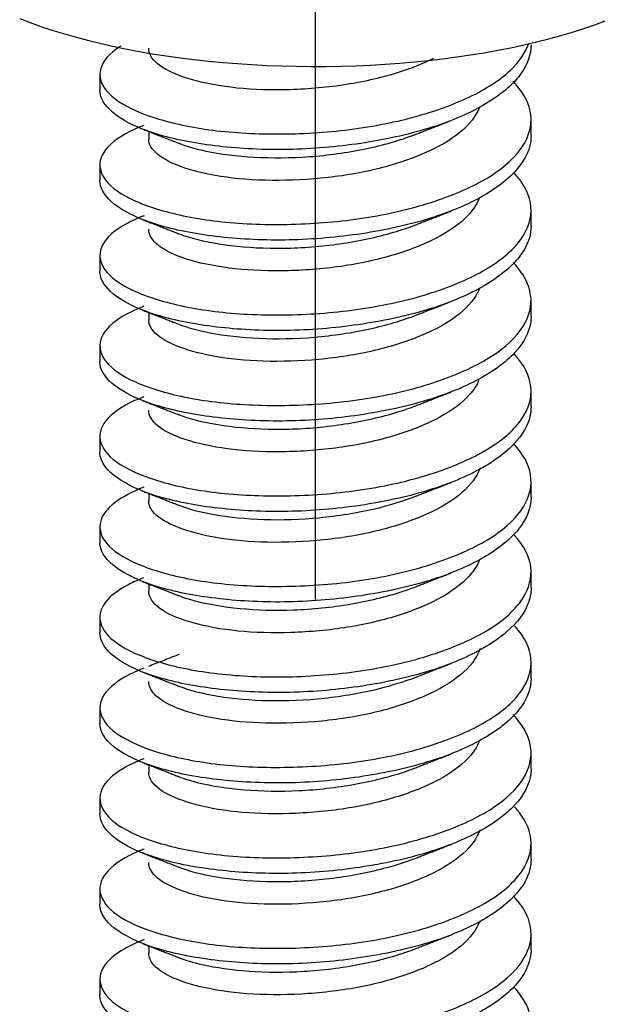
# Model space of a CAD drawing. Extents: x 0 to 17, y 0 to 11.
# Drawn here: x 4.6 to 4.8, y 6 to 6.4 of the extents above; entities that cross this region are included whole.
import ezdxf

# ---------------------------------------------------------------- set-up
doc = ezdxf.new("R2010")
doc.units = 0
doc.header["$MEASUREMENT"] = 0
doc.linetypes.add('CENTER', pattern=[2, 1.25, -0.25, 0.25, -0.25])
doc.layers.add('dim&text', color=2, linetype='Continuous')
doc.layers.add('geom', color=31, linetype='Continuous')

msp = doc.modelspace()

# ---------------------------------------------------------------- linework, layer by layer
at = {"layer": 'dim&text', "color": 7, "linetype": 'CENTER', "lineweight": -3}
msp.add_line((4.73814, 4.16736), (4.73814, 6.78391), dxfattribs=at)
at = {"layer": 'geom', "color": 7, "linetype": 'Continuous', "lineweight": -3}
for p, q in [((4.64348, 6.35329), (4.64681, 6.35201)), ((4.64681, 6.35201), (4.65025, 6.35078)), ((4.82399, 6.35009), (4.8275, 6.3513)), ((4.8275, 6.3513), (4.8309, 6.35255)), ((4.65025, 6.35078), (4.65381, 6.3496)), ((4.65381, 6.3496), (4.65749, 6.34847)), ((4.65749, 6.34847), (4.66127, 6.34738)), ((4.81662, 6.34783), (4.82036, 6.34894)), ((4.82036, 6.34894), (4.82399, 6.35009)), ((4.66127, 6.34738), (4.66516, 6.34635)), ((4.66516, 6.34635), (4.66915, 6.34538)), ((4.66915, 6.34538), (4.67322, 6.34446)), ((4.80067, 6.34395), (4.80479, 6.34484)), ((4.80479, 6.34484), (4.80883, 6.34578)), ((4.80883, 6.34578), (4.81278, 6.34678)), ((4.81278, 6.34678), (4.81662, 6.34783)), ((4.67322, 6.34446), (4.67739, 6.3436)), ((4.67739, 6.3436), (4.68163, 6.34279)), ((4.68163, 6.34279), (4.68595, 6.34204)), ((4.68595, 6.34204), (4.69034, 6.34136)), ((4.78337, 6.34099), (4.7878, 6.34164)), ((4.7878, 6.34164), (4.79217, 6.34235)), ((4.79217, 6.34235), (4.79646, 6.34312)), ((4.79646, 6.34312), (4.80067, 6.34395)), ((4.69034, 6.34136), (4.6948, 6.34073)), ((4.6948, 6.34073), (4.69931, 6.34017)), ((4.69931, 6.34017), (4.70388, 6.33966)), ((4.70388, 6.33966), (4.70849, 6.33922)), ((4.70849, 6.33922), (4.71314, 6.33885)), ((4.71314, 6.33885), (4.71782, 6.33854)), ((4.71782, 6.33854), (4.72253, 6.33829)), ((4.75574, 6.33839), (4.76044, 6.33866)), ((4.76044, 6.33866), (4.76511, 6.339)), ((4.76511, 6.339), (4.76975, 6.3394)), ((4.76975, 6.3394), (4.77434, 6.33987)), ((4.77434, 6.33987), (4.77889, 6.3404)), ((4.77889, 6.3404), (4.78337, 6.34099)), ((4.66914, 6.3354), (4.66914, 6.33042)), ((4.72253, 6.33829), (4.72727, 6.33811)), ((4.72727, 6.33811), (4.73201, 6.33799)), ((4.73201, 6.33799), (4.73677, 6.33794)), ((4.73677, 6.33794), (4.74153, 6.33795)), ((4.74153, 6.33795), (4.74628, 6.33803)), ((4.74628, 6.33803), (4.75102, 6.33818)), ((4.75102, 6.33818), (4.75574, 6.33839)), ((4.80714, 6.31593), (4.80714, 6.32091)), ((4.68477, 6.31711), (4.68477, 6.31479)), ((4.66914, 6.30643), (4.66914, 6.30145)), ((4.80714, 6.28698), (4.80714, 6.29195)), ((4.66914, 6.27747), (4.66914, 6.27249)), ((4.80714, 6.258), (4.80714, 6.26298)), ((4.68477, 6.25918), (4.68477, 6.25687)), ((4.66914, 6.2485), (4.66914, 6.24353)), ((4.80714, 6.22905), (4.80714, 6.23403)), ((4.66914, 6.21953), (4.66914, 6.21456)), ((4.80714, 6.20007), (4.80714, 6.20505)), ((4.68477, 6.20125), (4.68477, 6.19894)), ((4.66914, 6.19058), (4.66914, 6.1856)), ((4.80714, 6.17112), (4.80714, 6.17609)), ((4.68477, 6.17229), (4.68477, 6.16997)), ((4.66914, 6.1616), (4.66914, 6.15662)), ((4.80714, 6.14215), (4.80714, 6.14713)), ((4.66914, 6.13265), (4.66914, 6.12767)), ((4.80714, 6.11318), (4.80714, 6.11816)), ((4.68477, 6.11436), (4.68477, 6.11204)), ((4.66914, 6.10368), (4.66914, 6.0987)), ((4.80714, 6.08423), (4.80714, 6.0892)), ((4.66914, 6.07471), (4.66914, 6.06974)), ((4.80714, 6.05525), (4.80714, 6.06023)), ((4.68477, 6.05643), (4.68477, 6.05411)), ((4.66914, 6.04576), (4.66914, 6.04078))]:
    msp.add_line(p, q, dxfattribs=at)
for points, knots in [([(4.67585, 6.34446), (4.67483, 6.34381), (4.67392, 6.34316), (4.67313, 6.34249), (4.67054, 6.34028), (4.66917, 6.33788), (4.66914, 6.33548), (4.66912, 6.33307), (4.67043, 6.33063), (4.67297, 6.32841), (4.67552, 6.32618), (4.67936, 6.32413), (4.68418, 6.32238), (4.68901, 6.32062), (4.69495, 6.31912), (4.70152, 6.31808), (4.70808, 6.31705), (4.71544, 6.31645), (4.72299, 6.31635), (4.73054, 6.31624), (4.73849, 6.3166), (4.74619, 6.31744), (4.75388, 6.31828), (4.76151, 6.31964), (4.76847, 6.32146), (4.77542, 6.32327), (4.78188, 6.32556), (4.78731, 6.32813), (4.79275, 6.33071), (4.7973, 6.33366), (4.80059, 6.33681), (4.80343, 6.33952), (4.8054, 6.34245), (4.80639, 6.34539)], [0, 0, 0, 0, 0.029865, 0.029865, 0.029865, 0.128235, 0.128235, 0.128235, 0.226626, 0.226626, 0.226626, 0.32499, 0.32499, 0.32499, 0.423401, 0.423401, 0.423401, 0.521761, 0.521761, 0.521761, 0.620155, 0.620155, 0.620155, 0.718528, 0.718528, 0.718528, 0.816907, 0.816907, 0.816907, 0.915295, 0.915295, 0.915295, 1, 1, 1, 1]), ([(4.80714, 6.34485), (4.80713, 6.34179), (4.80606, 6.33871), (4.80401, 6.33579), (4.8017, 6.33252), (4.79808, 6.32933), (4.79345, 6.32647), (4.78883, 6.32361), (4.78306, 6.32099), (4.77664, 6.31887), (4.77021, 6.31675), (4.76294, 6.31502), (4.75545, 6.31377), (4.74795, 6.31253), (4.74002, 6.31172), (4.73231, 6.31144), (4.72459, 6.31117), (4.71688, 6.31143), (4.70982, 6.31211), (4.70276, 6.31279), (4.69616, 6.31392), (4.69055, 6.31538), (4.68495, 6.31685), (4.68019, 6.31874), (4.67667, 6.32083), (4.67315, 6.32292), (4.67078, 6.32526), (4.66976, 6.32761), (4.66935, 6.32854), (4.66914, 6.32949), (4.66915, 6.33045)], [0, 0, 0, 0, 0.095863, 0.095863, 0.095863, 0.203509, 0.203509, 0.203509, 0.311154, 0.311154, 0.311154, 0.418818, 0.418818, 0.418818, 0.526446, 0.526446, 0.526446, 0.634125, 0.634125, 0.634125, 0.741759, 0.741759, 0.741759, 0.849432, 0.849432, 0.849432, 0.957072, 0.957072, 0.957072, 1, 1, 1, 1]), ([(4.77569, 6.34037), (4.77142, 6.33828), (4.76637, 6.3364), (4.76095, 6.33491), (4.75552, 6.33342), (4.74958, 6.33227), (4.74361, 6.33154), (4.73764, 6.3308), (4.73148, 6.33044), (4.72565, 6.33043), (4.71982, 6.33043), (4.71415, 6.33081), (4.70912, 6.33152), (4.70408, 6.33224), (4.69954, 6.33331), (4.69588, 6.33457), (4.69221, 6.33583), (4.68933, 6.33732), (4.68745, 6.33894), (4.68567, 6.34047), (4.68476, 6.34215), (4.68477, 6.3438)], [0.0026766, 0.0026766, 0.0026766, 0.0026766, 0.1462258, 0.1462258, 0.1462258, 0.2898323, 0.2898323, 0.2898323, 0.4334152, 0.4334152, 0.4334152, 0.5769889, 0.5769889, 0.5769889, 0.7205963, 0.7205963, 0.7205963, 0.8641424, 0.8641424, 0.8641424, 1, 1, 1, 1]), ([(4.68322, 6.3191), (4.68091, 6.31821), (4.67886, 6.31725), (4.6771, 6.31624), (4.67349, 6.31419), (4.67102, 6.3119), (4.66989, 6.30955), (4.66875, 6.3072), (4.66893, 6.30471), (4.67041, 6.30236), (4.67188, 6.30001), (4.67469, 6.29776), (4.6786, 6.29579), (4.68252, 6.29382), (4.68764, 6.29205), (4.69355, 6.29067), (4.69946, 6.28929), (4.70631, 6.28828), (4.71355, 6.28777), (4.72078, 6.28726), (4.72859, 6.28724), (4.73632, 6.28766), (4.74407, 6.28809), (4.75195, 6.28902), (4.75932, 6.29043), (4.76669, 6.29184), (4.77374, 6.29378), (4.77991, 6.29607), (4.78607, 6.29835), (4.79151, 6.30103), (4.79577, 6.30396), (4.80003, 6.30689), (4.80323, 6.31017), (4.8051, 6.31352), (4.80697, 6.31688), (4.80757, 6.32038), (4.80684, 6.32377), (4.80615, 6.32698), (4.80426, 6.3302), (4.80131, 6.33323)], [0, 0, 0, 0, 0.039269, 0.039269, 0.039269, 0.119675, 0.119675, 0.119675, 0.200118, 0.200118, 0.200118, 0.28053, 0.28053, 0.28053, 0.360964, 0.360964, 0.360964, 0.441383, 0.441383, 0.441383, 0.521795, 0.521795, 0.521795, 0.602229, 0.602229, 0.602229, 0.682639, 0.682639, 0.682639, 0.763088, 0.763088, 0.763088, 0.843496, 0.843496, 0.843496, 0.923926, 0.923926, 0.923926, 1, 1, 1, 1]), ([(4.79067, 6.3249), (4.79039, 6.32418), (4.79004, 6.32346), (4.78962, 6.32275), (4.78804, 6.32005), (4.78543, 6.31742), (4.78201, 6.31506), (4.77859, 6.3127), (4.77427, 6.31055), (4.76941, 6.3087), (4.76455, 6.30685), (4.75902, 6.30528), (4.75326, 6.30413), (4.74751, 6.30297), (4.74137, 6.30219), (4.73538, 6.3018), (4.72939, 6.3014), (4.72337, 6.30136), (4.71783, 6.30169), (4.71228, 6.30202), (4.70705, 6.30274), (4.70257, 6.30374), (4.6981, 6.30474), (4.69426, 6.30602), (4.69137, 6.30746), (4.68848, 6.3089), (4.68646, 6.31056), (4.68548, 6.31227), (4.68501, 6.3131), (4.68477, 6.31396), (4.68477, 6.31482)], [0, 0, 0, 0, 0.03, 0.03, 0.03, 0.144295, 0.144295, 0.144295, 0.258602, 0.258602, 0.258602, 0.372871, 0.372871, 0.372871, 0.487214, 0.487214, 0.487214, 0.601488, 0.601488, 0.601488, 0.715813, 0.715813, 0.715813, 0.83009, 0.83009, 0.83009, 0.944386, 0.944386, 0.944386, 1, 1, 1, 1]), ([(4.80714, 6.31587), (4.80714, 6.31479), (4.80701, 6.31371), (4.80675, 6.31265), (4.80592, 6.30924), (4.80374, 6.30587), (4.8004, 6.30274), (4.79706, 6.2996), (4.79247, 6.29661), (4.78701, 6.29402), (4.78154, 6.29143), (4.77505, 6.28919), (4.76807, 6.28743), (4.76109, 6.28567), (4.75344, 6.28432), (4.74575, 6.28347), (4.73805, 6.28262), (4.73011, 6.28225), (4.72256, 6.28241), (4.71502, 6.28256), (4.70767, 6.28321), (4.70114, 6.28424), (4.69461, 6.28527), (4.6887, 6.28672), (4.68392, 6.28849), (4.67913, 6.29026), (4.67533, 6.29239), (4.67283, 6.29464), (4.67039, 6.29683), (4.66913, 6.29917), (4.66914, 6.30149)], [0, 0, 0, 0, 0.03357, 0.03357, 0.03357, 0.141247, 0.141247, 0.141247, 0.248881, 0.248881, 0.248881, 0.356559, 0.356559, 0.356559, 0.464196, 0.464196, 0.464196, 0.571841, 0.571841, 0.571841, 0.679499, 0.679499, 0.679499, 0.787135, 0.787135, 0.787135, 0.894815, 0.894815, 0.894815, 1, 1, 1, 1]), ([(4.69431, 6.3134), (4.69685, 6.31242), (4.69984, 6.31155), (4.70317, 6.31086), (4.7077, 6.30992), (4.71298, 6.30925), (4.71856, 6.30893), (4.72414, 6.30861), (4.73018, 6.30865), (4.73618, 6.30909), (4.74217, 6.30953), (4.74828, 6.31039), (4.75401, 6.31157), (4.75974, 6.31275), (4.76524, 6.31431), (4.77006, 6.31617), (4.77013, 6.31619), (4.7702, 6.31622), (4.77027, 6.31625)], [0, 0, 0, 0, 0.154675, 0.154675, 0.154675, 0.365216, 0.365216, 0.365216, 0.575795, 0.575795, 0.575795, 0.786304, 0.786304, 0.786304, 0.996913, 0.996913, 0.996913, 1, 1, 1, 1]), ([(4.6833, 6.29017), (4.68296, 6.29004), (4.68263, 6.28991), (4.6823, 6.28978), (4.67776, 6.28793), (4.67423, 6.28577), (4.67202, 6.28352), (4.66981, 6.28127), (4.66885, 6.27884), (4.66923, 6.27643), (4.6696, 6.27403), (4.67132, 6.27162), (4.67424, 6.26946), (4.67716, 6.2673), (4.68136, 6.26532), (4.68649, 6.26365), (4.69163, 6.26199), (4.69784, 6.26061), (4.70461, 6.25971), (4.71137, 6.25881), (4.71888, 6.25836), (4.72651, 6.2584), (4.73414, 6.25844), (4.74211, 6.25894), (4.74974, 6.25993), (4.75737, 6.26093), (4.76488, 6.26245), (4.77165, 6.2644), (4.77842, 6.26635), (4.78463, 6.26875), (4.78977, 6.27142), (4.7949, 6.27409), (4.79911, 6.27714), (4.80203, 6.28036), (4.80496, 6.28358), (4.80668, 6.28705), (4.80706, 6.29046), (4.80744, 6.29387), (4.80649, 6.29734), (4.80428, 6.30064), (4.80358, 6.30169), (4.80275, 6.30273), (4.80179, 6.30376)], [0, 0, 0, 0, 0.005783, 0.005783, 0.005783, 0.086487, 0.086487, 0.086487, 0.167203, 0.167203, 0.167203, 0.247922, 0.247922, 0.247922, 0.328629, 0.328629, 0.328629, 0.409364, 0.409364, 0.409364, 0.490064, 0.490064, 0.490064, 0.5708, 0.5708, 0.5708, 0.651506, 0.651506, 0.651506, 0.732231, 0.732231, 0.732231, 0.812947, 0.812947, 0.812947, 0.89365, 0.89365, 0.89365, 0.974381, 0.974381, 0.974381, 1, 1, 1, 1]), ([(4.79068, 6.29598), (4.78991, 6.29399), (4.78862, 6.29202), (4.78685, 6.29016), (4.78439, 6.28758), (4.78095, 6.28514), (4.77682, 6.28301), (4.77268, 6.28087), (4.76774, 6.27895), (4.76239, 6.27739), (4.75705, 6.27584), (4.75116, 6.27462), (4.74521, 6.27381), (4.73926, 6.27301), (4.7331, 6.27258), (4.72722, 6.27251), (4.72135, 6.27244), (4.71561, 6.27275), (4.71048, 6.27341), (4.70535, 6.27407), (4.70069, 6.27509), (4.69688, 6.27631), (4.69308, 6.27753), (4.69002, 6.27899), (4.68798, 6.28058), (4.68593, 6.28217), (4.68483, 6.28394), (4.68477, 6.28569), (4.68477, 6.28575), (4.68477, 6.28581), (4.68477, 6.28587)], [0, 0, 0, 0, 0.082445, 0.082445, 0.082445, 0.19669, 0.19669, 0.19669, 0.310876, 0.310876, 0.310876, 0.425096, 0.425096, 0.425096, 0.539315, 0.539315, 0.539315, 0.653512, 0.653512, 0.653512, 0.76775, 0.76775, 0.76775, 0.88193, 0.88193, 0.88193, 0.996185, 0.996185, 0.996185, 1, 1, 1, 1]), ([(4.80714, 6.28697), (4.80713, 6.28441), (4.80641, 6.28185), (4.80499, 6.27939), (4.80307, 6.27608), (4.79982, 6.27284), (4.79552, 6.26989), (4.79123, 6.26694), (4.78576, 6.26421), (4.77956, 6.26196), (4.77337, 6.2597), (4.76628, 6.25784), (4.7589, 6.25646), (4.75151, 6.25507), (4.74363, 6.25412), (4.73589, 6.25368), (4.72816, 6.25324), (4.72035, 6.25335), (4.71313, 6.2539), (4.70592, 6.25444), (4.69909, 6.25545), (4.69321, 6.2568), (4.68734, 6.25816), (4.68225, 6.25993), (4.67838, 6.26195), (4.67451, 6.26397), (4.67175, 6.26626), (4.67032, 6.26859)], [0, 0, 0, 0, 0.0796703, 0.0796703, 0.0796703, 0.1873238, 0.1873238, 0.1873238, 0.2949609, 0.2949609, 0.2949609, 0.402636, 0.402636, 0.402636, 0.5102637, 0.5102637, 0.5102637, 0.6179383, 0.6179383, 0.6179383, 0.7255751, 0.7255751, 0.7255751, 0.8332347, 0.8332347, 0.8332347, 0.9408841, 0.9408841, 0.9408841, 0.9408841]), ([(4.69439, 6.28441), (4.69533, 6.28404), (4.69633, 6.28369), (4.69739, 6.28337), (4.70126, 6.28217), (4.70598, 6.28123), (4.71116, 6.28061), (4.71633, 6.28), (4.72211, 6.27969), (4.72801, 6.27977), (4.7339, 6.27985), (4.74006, 6.28034), (4.74599, 6.2812), (4.75193, 6.28206), (4.75779, 6.2833), (4.7631, 6.28486), (4.76559, 6.28559), (4.76799, 6.2864), (4.77025, 6.28729)], [0, 0, 0, 0, 0.057594, 0.057594, 0.057594, 0.268384, 0.268384, 0.268384, 0.479315, 0.479315, 0.479315, 0.690124, 0.690124, 0.690124, 0.901005, 0.901005, 0.901005, 1, 1, 1, 1]), ([(4.68322, 6.26118), (4.68019, 6.26), (4.67759, 6.25871), (4.67551, 6.25735), (4.67226, 6.25523), (4.67018, 6.2529), (4.66945, 6.25053), (4.66872, 6.24815), (4.66931, 6.24566), (4.67118, 6.24335), (4.67305, 6.24104), (4.67624, 6.23885), (4.6805, 6.23696), (4.68475, 6.23507), (4.69019, 6.23339), (4.69635, 6.23212), (4.70251, 6.23086), (4.70957, 6.23), (4.71693, 6.22964), (4.7243, 6.22928), (4.73218, 6.22939), (4.73992, 6.22997), (4.74766, 6.23054), (4.75547, 6.23163), (4.76271, 6.23319), (4.76994, 6.23475), (4.7768, 6.23683), (4.78271, 6.23923), (4.78862, 6.24162), (4.79375, 6.2444), (4.79767, 6.24741), (4.80158, 6.25043), (4.8044, 6.25377), (4.80587, 6.25716), (4.80735, 6.26054), (4.80754, 6.26403), (4.80641, 6.26741), (4.80552, 6.27007), (4.80381, 6.27272), (4.80137, 6.27524)], [0, 0, 0, 0, 0.051654, 0.051654, 0.051654, 0.132102, 0.132102, 0.132102, 0.212587, 0.212587, 0.212587, 0.293039, 0.293039, 0.293039, 0.373524, 0.373524, 0.373524, 0.453978, 0.453978, 0.453978, 0.534439, 0.534439, 0.534439, 0.614909, 0.614909, 0.614909, 0.695362, 0.695362, 0.695362, 0.775849, 0.775849, 0.775849, 0.856297, 0.856297, 0.856297, 0.936778, 0.936778, 0.936778, 1, 1, 1, 1]), ([(4.79076, 6.26721), (4.79055, 6.26665), (4.79031, 6.2661), (4.79003, 6.26555), (4.78862, 6.26283), (4.78618, 6.26017), (4.78291, 6.25777), (4.77964, 6.25537), (4.77546, 6.25317), (4.7707, 6.25127), (4.76595, 6.24938), (4.7605, 6.24774), (4.7548, 6.24652), (4.7491, 6.24529), (4.74299, 6.24444), (4.73699, 6.24398), (4.73099, 6.24352), (4.72494, 6.24342), (4.71933, 6.24368), (4.71371, 6.24395), (4.70839, 6.2446), (4.70379, 6.24555), (4.6992, 6.2465), (4.69521, 6.24774), (4.69217, 6.24915), (4.68912, 6.25055), (4.68693, 6.25218), (4.68577, 6.25388)], [0, 0, 0, 0, 0.0229538, 0.0229538, 0.0229538, 0.1368943, 0.1368943, 0.1368943, 0.2508612, 0.2508612, 0.2508612, 0.3647797, 0.3647797, 0.3647797, 0.4787748, 0.4787748, 0.4787748, 0.5927024, 0.5927024, 0.5927024, 0.7066718, 0.7066718, 0.7066718, 0.8206059, 0.8206059, 0.8206059, 0.9345457, 0.9345457, 0.9345457, 0.9345457]), ([(4.80714, 6.25797), (4.80714, 6.25742), (4.80711, 6.25686), (4.80704, 6.25631), (4.80661, 6.25288), (4.80484, 6.24947), (4.80187, 6.24627), (4.7989, 6.24308), (4.79465, 6.24002), (4.78948, 6.23732), (4.7843, 6.23462), (4.77806, 6.23224), (4.77127, 6.23035), (4.76447, 6.22845), (4.75694, 6.22697), (4.7493, 6.22597), (4.74167, 6.22497), (4.73371, 6.22444), (4.72608, 6.22444), (4.71846, 6.22444), (4.71096, 6.22495), (4.70422, 6.22586), (4.69748, 6.22677), (4.69131, 6.2281), (4.68621, 6.22976), (4.68111, 6.23142), (4.67695, 6.23348), (4.67407, 6.23568), (4.6712, 6.23787), (4.66953, 6.24026), (4.66921, 6.24263)], [0, 0, 0, 0, 0.0173769, 0.0173769, 0.0173769, 0.1250542, 0.1250542, 0.1250542, 0.2326896, 0.2326896, 0.2326896, 0.3403549, 0.3403549, 0.3403549, 0.448, 0.448, 0.448, 0.5556349, 0.5556349, 0.5556349, 0.6633012, 0.6633012, 0.6633012, 0.770934, 0.770934, 0.770934, 0.8786191, 0.8786191, 0.8786191, 0.9862489, 0.9862489, 0.9862489, 0.9862489]), ([(4.6943, 6.25548), (4.69714, 6.25437), (4.70057, 6.25342), (4.7044, 6.25269), (4.70905, 6.2518), (4.71442, 6.25118), (4.72007, 6.25093), (4.72571, 6.25067), (4.73179, 6.25078), (4.73779, 6.25129), (4.74379, 6.25181), (4.74987, 6.25272), (4.75554, 6.25397), (4.76087, 6.25514), (4.76596, 6.25663), (4.77045, 6.25839)], [0, 0, 0, 0, 0.173195, 0.173195, 0.173195, 0.383156, 0.383156, 0.383156, 0.593123, 0.593123, 0.593123, 0.803044, 0.803044, 0.803044, 1, 1, 1, 1]), ([(4.68321, 6.23221), (4.68217, 6.23181), (4.68119, 6.23139), (4.68027, 6.23097), (4.67606, 6.22904), (4.67291, 6.22683), (4.67108, 6.22454), (4.66926, 6.22225), (4.66872, 6.21978), (4.66949, 6.21739), (4.67027, 6.215), (4.67239, 6.21264), (4.67568, 6.21054), (4.67897, 6.20845), (4.68351, 6.20655), (4.68894, 6.20497), (4.69437, 6.2034), (4.70083, 6.20215), (4.70779, 6.20139), (4.71474, 6.20063), (4.72237, 6.20034), (4.73006, 6.20053), (4.73775, 6.20071), (4.74571, 6.20135), (4.75326, 6.2025), (4.76082, 6.20365), (4.76818, 6.20533), (4.77474, 6.2074), (4.7813, 6.20948), (4.78725, 6.21199), (4.79208, 6.21476), (4.79691, 6.21753), (4.80076, 6.22066), (4.8033, 6.22394), (4.80585, 6.22721), (4.80717, 6.23071), (4.80714, 6.23412), (4.80712, 6.23753), (4.80576, 6.24097), (4.80317, 6.24424), (4.80274, 6.24477), (4.80228, 6.2453), (4.80179, 6.24583)], [0, 0, 0, 0, 0.017678, 0.017678, 0.017678, 0.098421, 0.098421, 0.098421, 0.179189, 0.179189, 0.179189, 0.259944, 0.259944, 0.259944, 0.340699, 0.340699, 0.340699, 0.421468, 0.421468, 0.421468, 0.502211, 0.502211, 0.502211, 0.582991, 0.582991, 0.582991, 0.663738, 0.663738, 0.663738, 0.744514, 0.744514, 0.744514, 0.825265, 0.825265, 0.825265, 0.906016, 0.906016, 0.906016, 0.986783, 0.986783, 0.986783, 1, 1, 1, 1]), ([(4.79041, 6.2374), (4.78973, 6.23587), (4.78875, 6.23437), (4.78748, 6.23292), (4.7852, 6.23032), (4.78191, 6.22784), (4.77791, 6.22566), (4.77391, 6.22348), (4.76908, 6.22151), (4.76382, 6.21989), (4.75856, 6.21827), (4.75273, 6.21699), (4.74681, 6.21611), (4.74089, 6.21524), (4.73471, 6.21475), (4.72881, 6.21461), (4.7229, 6.21448), (4.7171, 6.21472), (4.71188, 6.21531), (4.70665, 6.21591), (4.70187, 6.21687), (4.69792, 6.21806), (4.69398, 6.21924), (4.69077, 6.22066), (4.68855, 6.22223), (4.68633, 6.22379), (4.68505, 6.22555), (4.68481, 6.22729)], [0, 0, 0, 0, 0.0638469, 0.0638469, 0.0638469, 0.1791419, 0.1791419, 0.1791419, 0.2943884, 0.2943884, 0.2943884, 0.4096553, 0.4096553, 0.4096553, 0.5249382, 0.5249382, 0.5249382, 0.640186, 0.640186, 0.640186, 0.7554865, 0.7554865, 0.7554865, 0.8707225, 0.8707225, 0.8707225, 0.9860257, 0.9860257, 0.9860257, 0.9860257]), ([(4.80714, 6.229), (4.80713, 6.22698), (4.80668, 6.22497), (4.80579, 6.22301), (4.80426, 6.21966), (4.8014, 6.21637), (4.79744, 6.21334), (4.79348, 6.21032), (4.78832, 6.20749), (4.78238, 6.20511), (4.77644, 6.20272), (4.76955, 6.20073), (4.76229, 6.1992), (4.75504, 6.19768), (4.74722, 6.19658), (4.73948, 6.19599), (4.73174, 6.1954), (4.72387, 6.19533), (4.71651, 6.19574), (4.70916, 6.19615), (4.70213, 6.19703), (4.696, 6.19827), (4.68987, 6.19951), (4.68447, 6.20116), (4.68026, 6.2031), (4.67604, 6.20504), (4.6729, 6.20729), (4.67108, 6.20959), (4.66979, 6.21122), (4.66914, 6.2129), (4.66915, 6.21459)], [0, 0, 0, 0, 0.062757, 0.062757, 0.062757, 0.170419, 0.170419, 0.170419, 0.278053, 0.278053, 0.278053, 0.385738, 0.385738, 0.385738, 0.493367, 0.493367, 0.493367, 0.601032, 0.601032, 0.601032, 0.708675, 0.708675, 0.708675, 0.816324, 0.816324, 0.816324, 0.923984, 0.923984, 0.923984, 1, 1, 1, 1]), ([(4.69438, 6.22649), (4.69563, 6.226), (4.69699, 6.22554), (4.69845, 6.22512), (4.70246, 6.22397), (4.7073, 6.22309), (4.71256, 6.22253), (4.71783, 6.22197), (4.72367, 6.22172), (4.72959, 6.22187), (4.73551, 6.22202), (4.74168, 6.22259), (4.74758, 6.22351), (4.75349, 6.22444), (4.75929, 6.22574), (4.76451, 6.22736), (4.76649, 6.22797), (4.76841, 6.22864), (4.77023, 6.22935)], [0, 0, 0, 0, 0.076631, 0.076631, 0.076631, 0.287425, 0.287425, 0.287425, 0.498357, 0.498357, 0.498357, 0.709162, 0.709162, 0.709162, 0.920056, 0.920056, 0.920056, 1, 1, 1, 1]), ([(4.68322, 6.20325), (4.67948, 6.2018), (4.67637, 6.20015), (4.67409, 6.19843), (4.67121, 6.19626), (4.66954, 6.19389), (4.66921, 6.19149), (4.66888, 6.18909), (4.66988, 6.18663), (4.67214, 6.18436), (4.67439, 6.1821), (4.67796, 6.17999), (4.68255, 6.17817), (4.68713, 6.17636), (4.69286, 6.17478), (4.69926, 6.17364), (4.70566, 6.1725), (4.7129, 6.17179), (4.72037, 6.17158), (4.72785, 6.17137), (4.73578, 6.17162), (4.74351, 6.17234), (4.75123, 6.17307), (4.75895, 6.17432), (4.76603, 6.17602), (4.77311, 6.17773), (4.77974, 6.17994), (4.78539, 6.18243), (4.79103, 6.18493), (4.79584, 6.18781), (4.7994, 6.1909), (4.80296, 6.194), (4.80539, 6.1974), (4.80647, 6.2008), (4.80755, 6.20421), (4.80732, 6.20769), (4.80579, 6.21105), (4.80486, 6.2131), (4.80343, 6.21515), (4.80154, 6.21713)], [0, 0, 0, 0, 0.064119, 0.064119, 0.064119, 0.144697, 0.144697, 0.144697, 0.225301, 0.225301, 0.225301, 0.305879, 0.305879, 0.305879, 0.386495, 0.386495, 0.386495, 0.467071, 0.467071, 0.467071, 0.547667, 0.547667, 0.547667, 0.628256, 0.628256, 0.628256, 0.70884, 0.70884, 0.70884, 0.789444, 0.789444, 0.789444, 0.870018, 0.870018, 0.870018, 0.95063, 0.95063, 0.95063, 1, 1, 1, 1]), ([(4.79038, 6.20836), (4.78915, 6.20562), (4.78688, 6.20293), (4.78377, 6.20049), (4.78066, 6.19806), (4.77661, 6.19581), (4.77196, 6.19386), (4.76732, 6.19191), (4.76196, 6.19022), (4.75633, 6.18893), (4.75068, 6.18763), (4.74461, 6.18671), (4.7386, 6.18619), (4.73261, 6.18566), (4.72652, 6.18549), (4.72084, 6.18569), (4.71517, 6.18589), (4.70975, 6.18648), (4.70504, 6.18738), (4.70034, 6.18827), (4.69621, 6.18948), (4.69301, 6.19085), (4.68981, 6.19222), (4.68744, 6.19382), (4.68611, 6.1955), (4.68521, 6.19663), (4.68477, 6.19781), (4.68477, 6.19898)], [0.0159361, 0.0159361, 0.0159361, 0.0159361, 0.1294379, 0.1294379, 0.1294379, 0.24298, 0.24298, 0.24298, 0.3564651, 0.3564651, 0.3564651, 0.4700238, 0.4700238, 0.4700238, 0.5835215, 0.5835215, 0.5835215, 0.697051, 0.697051, 0.697051, 0.8105593, 0.8105593, 0.8105593, 0.9240588, 0.9240588, 0.9240588, 1, 1, 1, 1]), ([(4.80714, 6.19997), (4.80712, 6.19653), (4.80575, 6.19308), (4.80316, 6.18984), (4.80056, 6.1866), (4.79667, 6.18346), (4.7918, 6.18066), (4.78694, 6.17787), (4.78096, 6.17535), (4.77437, 6.17333), (4.76778, 6.1713), (4.76039, 6.16968), (4.75283, 6.16854), (4.74527, 6.1674), (4.73732, 6.1667), (4.72963, 6.16655), (4.72195, 6.16639), (4.71432, 6.16676), (4.70739, 6.16754), (4.70046, 6.16832), (4.69403, 6.16954), (4.68864, 6.17109), (4.68325, 6.17264), (4.67874, 6.1746), (4.67549, 6.17674), (4.67225, 6.17888), (4.67018, 6.18124), (4.66945, 6.1836), (4.66925, 6.18426), (4.66915, 6.18492), (4.66915, 6.18559)], [0.0004826, 0.0004826, 0.0004826, 0.0004826, 0.1082303, 0.1082303, 0.1082303, 0.2159484, 0.2159484, 0.2159484, 0.3236792, 0.3236792, 0.3236792, 0.4314128, 0.4314128, 0.4314128, 0.5391202, 0.5391202, 0.5391202, 0.6468727, 0.6468727, 0.6468727, 0.7545838, 0.7545838, 0.7545838, 0.862342, 0.862342, 0.862342, 0.9700541, 0.9700541, 0.9700541, 1, 1, 1, 1]), ([(4.69436, 6.19753), (4.69749, 6.19631), (4.70134, 6.19529), (4.70567, 6.19453), (4.71043, 6.19369), (4.71589, 6.19313), (4.72159, 6.19294), (4.7273, 6.19275), (4.7334, 6.19293), (4.7394, 6.19351), (4.7454, 6.19409), (4.75145, 6.19507), (4.75706, 6.19638), (4.76182, 6.19749), (4.76637, 6.19886), (4.77043, 6.20046)], [0, 0, 0, 0, 0.191, 0.191, 0.191, 0.401274, 0.401274, 0.401274, 0.611523, 0.611523, 0.611523, 0.821751, 0.821751, 0.821751, 1, 1, 1, 1]), ([(4.68312, 6.17424), (4.68139, 6.17357), (4.67981, 6.17286), (4.6784, 6.17213), (4.67452, 6.17012), (4.67176, 6.16787), (4.67033, 6.16554), (4.6689, 6.16322), (4.66877, 6.16073), (4.66995, 6.15836), (4.67112, 6.15599), (4.67364, 6.15369), (4.67729, 6.15166), (4.68094, 6.14963), (4.68582, 6.14781), (4.69153, 6.14634), (4.69724, 6.14488), (4.70393, 6.14376), (4.71105, 6.14315), (4.71817, 6.14253), (4.72591, 6.14239), (4.73364, 6.14271), (4.74136, 6.14303), (4.74929, 6.14384), (4.75674, 6.14514), (4.7642, 6.14644), (4.77139, 6.14827), (4.77773, 6.15047), (4.78407, 6.15267), (4.78974, 6.15527), (4.79425, 6.15813), (4.79875, 6.161), (4.80223, 6.16422), (4.8044, 6.16754), (4.80656, 6.17086), (4.80747, 6.17436), (4.80704, 6.17777), (4.80661, 6.18117), (4.80484, 6.1846), (4.80188, 6.18781)], [0, 0, 0, 0, 0.0294919, 0.0294919, 0.0294919, 0.1100243, 0.1100243, 0.1100243, 0.1905898, 0.1905898, 0.1905898, 0.2711298, 0.2711298, 0.2711298, 0.3516833, 0.3516833, 0.3516833, 0.4322337, 0.4322337, 0.4322337, 0.512768, 0.512768, 0.512768, 0.5933332, 0.5933332, 0.5933332, 0.6738691, 0.6738691, 0.6738691, 0.7544421, 0.7544421, 0.7544421, 0.8349776, 0.8349776, 0.8349776, 0.915527, 0.915527, 0.915527, 0.9960773, 0.9960773, 0.9960773, 0.9960773]), ([(4.79053, 6.17976), (4.78996, 6.17838), (4.78914, 6.17702), (4.78808, 6.1757), (4.78596, 6.17307), (4.78283, 6.17055), (4.77897, 6.16832), (4.7751, 6.1661), (4.77039, 6.16408), (4.76522, 6.1624), (4.76005, 6.16073), (4.75428, 6.15937), (4.7484, 6.15843), (4.74251, 6.15748), (4.73633, 6.15693), (4.7304, 6.15673), (4.72446, 6.15653), (4.7186, 6.1567), (4.71329, 6.15723), (4.70798, 6.15776), (4.70308, 6.15867), (4.699, 6.15982), (4.69492, 6.16096), (4.69155, 6.16235), (4.68917, 6.16388), (4.68678, 6.16542), (4.68532, 6.16715), (4.6849, 6.1689), (4.68481, 6.16926), (4.68477, 6.16963), (4.68477, 6.16999)], [0, 0, 0, 0, 0.057362, 0.057362, 0.057362, 0.172206, 0.172206, 0.172206, 0.287015, 0.287015, 0.287015, 0.401829, 0.401829, 0.401829, 0.516677, 0.516677, 0.516677, 0.631478, 0.631478, 0.631478, 0.746339, 0.746339, 0.746339, 0.861132, 0.861132, 0.861132, 0.975982, 0.975982, 0.975982, 1, 1, 1, 1]), ([(4.69436, 6.16857), (4.69593, 6.16795), (4.69767, 6.16739), (4.69955, 6.16689), (4.70369, 6.16579), (4.70864, 6.16496), (4.71399, 6.16446), (4.71934, 6.16395), (4.72524, 6.16377), (4.73119, 6.16399), (4.73714, 6.16421), (4.7433, 6.16485), (4.74917, 6.16584), (4.75504, 6.16683), (4.76078, 6.16819), (4.7659, 6.16987), (4.76738, 6.17035), (4.76883, 6.17087), (4.77022, 6.17141)], [0, 0, 0, 0, 0.095662, 0.095662, 0.095662, 0.306462, 0.306462, 0.306462, 0.517385, 0.517385, 0.517385, 0.728186, 0.728186, 0.728186, 0.93909, 0.93909, 0.93909, 1, 1, 1, 1]), ([(4.80714, 6.17103), (4.80713, 6.16956), (4.80689, 6.16809), (4.80641, 6.16665), (4.80528, 6.16326), (4.8028, 6.15992), (4.7992, 6.15683), (4.79559, 6.15375), (4.79075, 6.15082), (4.78507, 6.14831), (4.7794, 6.1458), (4.77273, 6.14367), (4.76562, 6.14201), (4.75852, 6.14035), (4.75079, 6.13911), (4.74307, 6.13837), (4.73535, 6.13763), (4.72742, 6.13739), (4.71995, 6.13766), (4.71248, 6.13792), (4.70526, 6.13867), (4.6989, 6.1398), (4.69253, 6.14092), (4.68684, 6.14245), (4.68229, 6.14429), (4.67775, 6.14614), (4.67422, 6.14833), (4.67201, 6.1506), (4.6701, 6.15256), (4.66913, 6.15463), (4.66915, 6.15669)], [0, 0, 0, 0, 0.045849, 0.045849, 0.045849, 0.153519, 0.153519, 0.153519, 0.261151, 0.261151, 0.261151, 0.368834, 0.368834, 0.368834, 0.476465, 0.476465, 0.476465, 0.584117, 0.584117, 0.584117, 0.691768, 0.691768, 0.691768, 0.799406, 0.799406, 0.799406, 0.907078, 0.907078, 0.907078, 1, 1, 1, 1]), ([(4.68321, 6.14532), (4.67876, 6.14359), (4.67521, 6.14158), (4.67284, 6.13948), (4.67034, 6.13726), (4.66907, 6.13485), (4.66915, 6.13245), (4.66922, 6.13004), (4.67064, 6.12761), (4.67327, 6.1254), (4.67591, 6.12319), (4.67984, 6.12116), (4.68475, 6.11942), (4.68965, 6.11769), (4.69566, 6.11622), (4.70228, 6.11522), (4.70889, 6.11421), (4.71629, 6.11365), (4.72387, 6.11359), (4.73144, 6.11352), (4.7394, 6.11391), (4.74708, 6.11479), (4.75476, 6.11566), (4.76236, 6.11707), (4.76927, 6.11892), (4.77618, 6.12077), (4.78258, 6.12309), (4.78794, 6.12568), (4.7933, 6.12828), (4.79777, 6.13126), (4.80097, 6.13443), (4.80417, 6.1376), (4.80619, 6.14104), (4.80688, 6.14445), (4.80756, 6.14787), (4.80691, 6.15134), (4.805, 6.15467), (4.80414, 6.15615), (4.80302, 6.15763), (4.80166, 6.15907)], [0, 0, 0, 0, 0.076589, 0.076589, 0.076589, 0.157257, 0.157257, 0.157257, 0.237939, 0.237939, 0.237939, 0.318601, 0.318601, 0.318601, 0.3993, 0.3993, 0.3993, 0.479958, 0.479958, 0.479958, 0.560646, 0.560646, 0.560646, 0.641314, 0.641314, 0.641314, 0.721989, 0.721989, 0.721989, 0.802669, 0.802669, 0.802669, 0.883328, 0.883328, 0.883328, 0.964021, 0.964021, 0.964021, 1, 1, 1, 1]), ([(4.79069, 6.15116), (4.78963, 6.14842), (4.78754, 6.1457), (4.78459, 6.14322), (4.78163, 6.14075), (4.77772, 6.13845), (4.7732, 6.13646), (4.76867, 6.13447), (4.76341, 6.13271), (4.75783, 6.13135), (4.75226, 6.13), (4.74622, 6.129), (4.74022, 6.12841), (4.73422, 6.12782), (4.72811, 6.12758), (4.72238, 6.12772), (4.71665, 6.12785), (4.71114, 6.12837), (4.70632, 6.12921), (4.70151, 6.13005), (4.69724, 6.13122), (4.69389, 6.13256), (4.69054, 6.13389), (4.688, 6.13546), (4.68649, 6.13712), (4.68535, 6.13838), (4.68477, 6.13972), (4.68477, 6.14105)], [0.0067353, 0.0067353, 0.0067353, 0.0067353, 0.1201472, 0.1201472, 0.1201472, 0.2336107, 0.2336107, 0.2336107, 0.3470108, 0.3470108, 0.3470108, 0.4604773, 0.4604773, 0.4604773, 0.573894, 0.573894, 0.573894, 0.6873311, 0.6873311, 0.6873311, 0.8007621, 0.8007621, 0.8007621, 0.9141702, 0.9141702, 0.9141702, 1, 1, 1, 1]), ([(4.80714, 6.14213), (4.80713, 6.13919), (4.80616, 6.13623), (4.80427, 6.13342), (4.80206, 6.13014), (4.79853, 6.12694), (4.79399, 6.12405), (4.78944, 6.12117), (4.78375, 6.11853), (4.77738, 6.11637), (4.77101, 6.11421), (4.76379, 6.11245), (4.75632, 6.11117), (4.74885, 6.10989), (4.74093, 6.10904), (4.73321, 6.10873), (4.72548, 6.10841), (4.71775, 6.10863), (4.71064, 6.10928), (4.70354, 6.10993), (4.69688, 6.11103), (4.69121, 6.11247), (4.68553, 6.11391), (4.68069, 6.11576), (4.67708, 6.11784), (4.67348, 6.11991), (4.67101, 6.12224), (4.66988, 6.12458)], [0, 0, 0, 0, 0.0919589, 0.0919589, 0.0919589, 0.1996055, 0.1996055, 0.1996055, 0.3072474, 0.3072474, 0.3072474, 0.4149136, 0.4149136, 0.4149136, 0.5225406, 0.5225406, 0.5225406, 0.6302181, 0.6302181, 0.6302181, 0.737852, 0.737852, 0.737852, 0.8455205, 0.8455205, 0.8455205, 0.953162, 0.953162, 0.953162, 0.953162]), ([(4.69434, 6.1396), (4.69777, 6.13826), (4.70209, 6.13716), (4.70696, 6.13638), (4.71183, 6.13559), (4.71738, 6.1351), (4.72314, 6.13497), (4.72889, 6.13484), (4.73502, 6.1351), (4.74101, 6.13575), (4.747, 6.1364), (4.75302, 6.13745), (4.75856, 6.13881), (4.76272, 6.13984), (4.7667, 6.14108), (4.77032, 6.14249)], [0.0012085, 0.0012085, 0.0012085, 0.0012085, 0.2114025, 0.2114025, 0.2114025, 0.4216953, 0.4216953, 0.4216953, 0.631932, 0.631932, 0.631932, 0.8421737, 0.8421737, 0.8421737, 1, 1, 1, 1]), ([(4.68321, 6.11635), (4.68073, 6.11539), (4.67853, 6.11435), (4.67668, 6.11325), (4.67316, 6.11118), (4.67079, 6.10889), (4.66976, 6.10653), (4.66873, 6.10417), (4.66901, 6.10168), (4.67058, 6.09934), (4.67216, 6.097), (4.67506, 6.09476), (4.67906, 6.09281), (4.68306, 6.09086), (4.68826, 6.08911), (4.69424, 6.08776), (4.70021, 6.08641), (4.70712, 6.08544), (4.71439, 6.08496), (4.72166, 6.08449), (4.72948, 6.0845), (4.73722, 6.08497), (4.74497, 6.08543), (4.75284, 6.0864), (4.76017, 6.08785), (4.76751, 6.0893), (4.77452, 6.09127), (4.78062, 6.09359), (4.78672, 6.0959), (4.79208, 6.0986), (4.79626, 6.10156), (4.80043, 6.10451), (4.80353, 6.1078), (4.80531, 6.11116), (4.80708, 6.11453), (4.80758, 6.11802), (4.80675, 6.12142), (4.806, 6.12449), (4.80414, 6.12758), (4.80131, 6.13048)], [0, 0, 0, 0, 0.042323, 0.042323, 0.042323, 0.122729, 0.122729, 0.122729, 0.203173, 0.203173, 0.203173, 0.283584, 0.283584, 0.283584, 0.364021, 0.364021, 0.364021, 0.444438, 0.444438, 0.444438, 0.524851, 0.524851, 0.524851, 0.605284, 0.605284, 0.605284, 0.685694, 0.685694, 0.685694, 0.766143, 0.766143, 0.766143, 0.84655, 0.84655, 0.84655, 0.926983, 0.926983, 0.926983, 1, 1, 1, 1]), ([(4.79065, 6.12211), (4.79017, 6.12088), (4.78949, 6.11967), (4.78862, 6.11848), (4.78667, 6.11582), (4.78371, 6.11327), (4.77999, 6.111), (4.77626, 6.10873), (4.77167, 6.10667), (4.7666, 6.10493), (4.76152, 6.1032), (4.75582, 6.10177), (4.74997, 6.10076), (4.74412, 6.09975), (4.73796, 6.09912), (4.732, 6.09886), (4.72604, 6.0986), (4.72012, 6.0987), (4.71473, 6.09917), (4.70934, 6.09964), (4.70432, 6.10049), (4.70011, 6.10159), (4.6959, 6.10268), (4.69238, 6.10404), (4.68983, 6.10554), (4.68728, 6.10705), (4.68564, 6.10876), (4.68504, 6.1105), (4.68486, 6.11102), (4.68477, 6.11154), (4.68477, 6.11206)], [0, 0, 0, 0, 0.05093, 0.05093, 0.05093, 0.165328, 0.165328, 0.165328, 0.279705, 0.279705, 0.279705, 0.394073, 0.394073, 0.394073, 0.50849, 0.50849, 0.50849, 0.622851, 0.622851, 0.622851, 0.737273, 0.737273, 0.737273, 0.85163, 0.85163, 0.85163, 0.966033, 0.966033, 0.966033, 1, 1, 1, 1]), ([(4.69435, 6.11064), (4.69623, 6.10991), (4.69835, 6.10925), (4.70068, 6.10867), (4.70495, 6.10763), (4.71001, 6.10685), (4.71544, 6.1064), (4.72087, 6.10596), (4.72682, 6.10584), (4.73279, 6.10613), (4.73876, 6.10642), (4.74491, 6.10713), (4.75074, 6.10819), (4.75657, 6.10924), (4.76224, 6.11066), (4.76727, 6.1124), (4.76827, 6.11274), (4.76925, 6.1131), (4.7702, 6.11348)], [0, 0, 0, 0, 0.114687, 0.114687, 0.114687, 0.325499, 0.325499, 0.325499, 0.536412, 0.536412, 0.536412, 0.747214, 0.747214, 0.747214, 0.958129, 0.958129, 0.958129, 1, 1, 1, 1]), ([(4.80684, 6.1103), (4.80611, 6.10688), (4.80403, 6.1035), (4.80078, 6.10035), (4.79754, 6.0972), (4.79303, 6.09419), (4.78764, 6.09157), (4.78224, 6.08895), (4.77581, 6.08668), (4.76888, 6.08488), (4.76195, 6.08309), (4.75432, 6.08171), (4.74664, 6.08082), (4.73896, 6.07993), (4.73101, 6.07952), (4.72344, 6.07964), (4.71588, 6.07976), (4.70849, 6.08037), (4.7019, 6.08137), (4.69531, 6.08238), (4.68934, 6.08379), (4.68448, 6.08553), (4.67961, 6.08728), (4.67572, 6.0894), (4.67312, 6.09163), (4.67053, 6.09386), (4.66917, 6.09626), (4.66914, 6.09863)], [0.0296596, 0.0296596, 0.0296596, 0.0296596, 0.1373377, 0.1373377, 0.1373377, 0.2449719, 0.2449719, 0.2449719, 0.3526467, 0.3526467, 0.3526467, 0.4602854, 0.4602854, 0.4602854, 0.5679272, 0.5679272, 0.5679272, 0.6755872, 0.6755872, 0.6755872, 0.7832218, 0.7832218, 0.7832218, 0.8909042, 0.8909042, 0.8909042, 0.9985332, 0.9985332, 0.9985332, 0.9985332]), ([(4.68178, 6.08681), (4.67732, 6.08494), (4.67388, 6.08277), (4.67177, 6.08051), (4.66965, 6.07825), (4.6688, 6.07581), (4.66927, 6.07341), (4.66975, 6.071), (4.67157, 6.06861), (4.67458, 6.06646), (4.6776, 6.06431), (4.68188, 6.06236), (4.68709, 6.06071), (4.6923, 6.05907), (4.69858, 6.05772), (4.70539, 6.05685), (4.71221, 6.05599), (4.71975, 6.05558), (4.72739, 6.05566), (4.73504, 6.05574), (4.74301, 6.05627), (4.75063, 6.0573), (4.75824, 6.05833), (4.76572, 6.0599), (4.77243, 6.06188), (4.77915, 6.06386), (4.7853, 6.06629), (4.79036, 6.06898), (4.79542, 6.07168), (4.79954, 6.07475), (4.80237, 6.07799), (4.8052, 6.08122), (4.80682, 6.0847), (4.8071, 6.08811), (4.80738, 6.09152), (4.80632, 6.09498), (4.80402, 6.09828)], [0.0088551, 0.0088551, 0.0088551, 0.0088551, 0.0896004, 0.0896004, 0.0896004, 0.1703611, 0.1703611, 0.1703611, 0.2511208, 0.2511208, 0.2511208, 0.3318715, 0.3318715, 0.3318715, 0.4126469, 0.4126469, 0.4126469, 0.4933891, 0.4933891, 0.4933891, 0.574168, 0.574168, 0.574168, 0.6549162, 0.6549162, 0.6549162, 0.7356853, 0.7356853, 0.7356853, 0.8164415, 0.8164415, 0.8164415, 0.8971883, 0.8971883, 0.8971883, 0.9779603, 0.9779603, 0.9779603, 0.9779603]), ([(4.79081, 6.09357), (4.78988, 6.09096), (4.78802, 6.08835), (4.78536, 6.08597), (4.78256, 6.08346), (4.7788, 6.08111), (4.7744, 6.07907), (4.76999, 6.07704), (4.76483, 6.07522), (4.75932, 6.0738), (4.75381, 6.07238), (4.74782, 6.07131), (4.74183, 6.07065), (4.73584, 6.06999), (4.7297, 6.06969), (4.72392, 6.06976), (4.71814, 6.06983), (4.71256, 6.07029), (4.70763, 6.07107), (4.70271, 6.07185), (4.69831, 6.07297), (4.69481, 6.07427), (4.69131, 6.07557), (4.6886, 6.0771), (4.68692, 6.07875), (4.6855, 6.08014), (4.68477, 6.08163), (4.68477, 6.08311)], [0, 0, 0, 0, 0.108159, 0.108159, 0.108159, 0.221884, 0.221884, 0.221884, 0.335542, 0.335542, 0.335542, 0.449258, 0.449258, 0.449258, 0.562937, 0.562937, 0.562937, 0.676624, 0.676624, 0.676624, 0.790321, 0.790321, 0.790321, 0.903982, 0.903982, 0.903982, 1, 1, 1, 1]), ([(4.80714, 6.08424), (4.80714, 6.08181), (4.80649, 6.07937), (4.80521, 6.07703), (4.80339, 6.0737), (4.80023, 6.07045), (4.79602, 6.06748), (4.7918, 6.06452), (4.78641, 6.06176), (4.78028, 6.05947), (4.77415, 6.05718), (4.76711, 6.05529), (4.75975, 6.05387), (4.7524, 6.05245), (4.74453, 6.05146), (4.73679, 6.05098), (4.72905, 6.05051), (4.72123, 6.05057), (4.71397, 6.05108), (4.70672, 6.0516), (4.69984, 6.05257), (4.6939, 6.0539), (4.68796, 6.05522), (4.6828, 6.05696), (4.67884, 6.05896), (4.67488, 6.06096), (4.67202, 6.06325), (4.6705, 6.06557), (4.66959, 6.06695), (4.66914, 6.06836), (4.66915, 6.06978)], [0, 0, 0, 0, 0.075714, 0.075714, 0.075714, 0.183293, 0.183293, 0.183293, 0.290852, 0.290852, 0.290852, 0.398452, 0.398452, 0.398452, 0.506003, 0.506003, 0.506003, 0.613599, 0.613599, 0.613599, 0.72116, 0.72116, 0.72116, 0.828739, 0.828739, 0.828739, 0.936314, 0.936314, 0.936314, 1, 1, 1, 1]), ([(4.69441, 6.08165), (4.6947, 6.08154), (4.69499, 6.08143), (4.69528, 6.08132), (4.69886, 6.08003), (4.70331, 6.07898), (4.70828, 6.07825), (4.71326, 6.07751), (4.71888, 6.07708), (4.72469, 6.07701), (4.7305, 6.07695), (4.73664, 6.07728), (4.74262, 6.078), (4.7486, 6.07872), (4.75457, 6.07983), (4.76004, 6.08126), (4.76366, 6.08221), (4.76712, 6.08331), (4.7703, 6.08455)], [0, 0, 0, 0, 0.017394, 0.017394, 0.017394, 0.228184, 0.228184, 0.228184, 0.439092, 0.439092, 0.439092, 0.649916, 0.649916, 0.649916, 0.860769, 0.860769, 0.860769, 1, 1, 1, 1]), ([(4.6833, 6.05846), (4.68006, 6.05721), (4.6773, 6.05581), (4.67513, 6.05435), (4.67198, 6.05222), (4.67001, 6.04988), (4.66937, 6.0475), (4.66874, 6.04512), (4.66944, 6.04263), (4.67141, 6.04033), (4.67337, 6.03804), (4.67666, 6.03587), (4.681, 6.03399), (4.68533, 6.03212), (4.69085, 6.03046), (4.69707, 6.02923), (4.70329, 6.028), (4.71039, 6.02718), (4.71779, 6.02685), (4.72519, 6.02653), (4.73308, 6.02668), (4.74082, 6.02729), (4.74856, 6.0279), (4.75635, 6.02903), (4.76355, 6.03063), (4.77074, 6.03223), (4.77754, 6.03434), (4.78339, 6.03676), (4.78924, 6.03917), (4.79429, 6.04198), (4.79812, 6.04502), (4.80194, 6.04805), (4.80466, 6.05141), (4.80604, 6.0548), (4.80742, 6.05819), (4.8075, 6.06168), (4.80627, 6.06506), (4.80536, 6.06756), (4.80372, 6.07005), (4.80142, 6.07243)], [0, 0, 0, 0, 0.055229, 0.055229, 0.055229, 0.135678, 0.135678, 0.135678, 0.216161, 0.216161, 0.216161, 0.296613, 0.296613, 0.296613, 0.377101, 0.377101, 0.377101, 0.457554, 0.457554, 0.457554, 0.538016, 0.538016, 0.538016, 0.618485, 0.618485, 0.618485, 0.698939, 0.698939, 0.698939, 0.779424, 0.779424, 0.779424, 0.859873, 0.859873, 0.859873, 0.940355, 0.940355, 0.940355, 1, 1, 1, 1]), ([(4.79072, 6.06436), (4.79033, 6.06332), (4.78979, 6.06228), (4.78912, 6.06127), (4.78735, 6.05859), (4.78455, 6.056), (4.78097, 6.05369), (4.77739, 6.05137), (4.77292, 6.04927), (4.76795, 6.04748), (4.76297, 6.04569), (4.75735, 6.04419), (4.75154, 6.04311), (4.74573, 6.04203), (4.73958, 6.04134), (4.7336, 6.04101), (4.72762, 6.04069), (4.72166, 6.04072), (4.71619, 6.04112), (4.71072, 6.04153), (4.7056, 6.04232), (4.70126, 6.04337), (4.69692, 6.04442), (4.69325, 6.04574), (4.69054, 6.04722), (4.68782, 6.04869), (4.686, 6.05038), (4.68522, 6.05211)], [0, 0, 0, 0, 0.0430883, 0.0430883, 0.0430883, 0.1572175, 0.1572175, 0.1572175, 0.2713402, 0.2713402, 0.2713402, 0.3854403, 0.3854403, 0.3854403, 0.4996031, 0.4996031, 0.4996031, 0.613702, 0.613702, 0.613702, 0.7278587, 0.7278587, 0.7278587, 0.8419564, 0.8419564, 0.8419564, 0.9560885, 0.9560885, 0.9560885, 0.9560885]), ([(4.80714, 6.05518), (4.80714, 6.05477), (4.80712, 6.05436), (4.80708, 6.05396), (4.80675, 6.05052), (4.80508, 6.0471), (4.8022, 6.0439), (4.79933, 6.04069), (4.79517, 6.03761), (4.79007, 6.03488), (4.78497, 6.03216), (4.7788, 6.02975), (4.77205, 6.02782), (4.76531, 6.02589), (4.75781, 6.02437), (4.75019, 6.02334), (4.74257, 6.0223), (4.73461, 6.02173), (4.72697, 6.02169), (4.71933, 6.02166), (4.7118, 6.02213), (4.705, 6.02301), (4.69821, 6.02389), (4.69198, 6.02519), (4.68681, 6.02682), (4.68163, 6.02845), (4.67738, 6.03049), (4.67441, 6.03268), (4.67145, 6.03486), (4.66968, 6.03724), (4.66925, 6.0396), (4.66918, 6.03998), (4.66915, 6.04035), (4.66915, 6.04073)], [0, 0, 0, 0, 0.012782, 0.012782, 0.012782, 0.120614, 0.120614, 0.120614, 0.228405, 0.228405, 0.228405, 0.336223, 0.336223, 0.336223, 0.444026, 0.444026, 0.444026, 0.551815, 0.551815, 0.551815, 0.659638, 0.659638, 0.659638, 0.767427, 0.767427, 0.767427, 0.875267, 0.875267, 0.875267, 0.983053, 0.983053, 0.983053, 1, 1, 1, 1]), ([(4.69433, 6.05272), (4.69652, 6.05187), (4.69905, 6.0511), (4.70184, 6.05047), (4.70624, 6.04947), (4.7114, 6.04875), (4.71691, 6.04836), (4.72241, 6.04797), (4.72841, 6.04793), (4.7344, 6.04829), (4.74038, 6.04866), (4.74652, 6.04943), (4.7523, 6.05055), (4.75809, 6.05166), (4.76368, 6.05315), (4.76861, 6.05494), (4.76917, 6.05515), (4.76973, 6.05536), (4.77029, 6.05558)], [0, 0, 0, 0, 0.133522, 0.133522, 0.133522, 0.344049, 0.344049, 0.344049, 0.554647, 0.554647, 0.554647, 0.765153, 0.765153, 0.765153, 0.97577, 0.97577, 0.97577, 1, 1, 1, 1]), ([(4.6832, 6.02945), (4.68199, 6.02898), (4.68085, 6.0285), (4.67979, 6.028), (4.67566, 6.02604), (4.6726, 6.02382), (4.67088, 6.02153), (4.66915, 6.01923), (4.66871, 6.01675), (4.66959, 6.01437), (4.67047, 6.01198), (4.67269, 6.00963), (4.67607, 6.00755), (4.67945, 6.00547), (4.68408, 6.00359), (4.68958, 6.00204), (4.69508, 6.0005), (4.7016, 5.99928), (4.7086, 5.99856), (4.71559, 5.99783), (4.72326, 5.99758), (4.73095, 5.9978), (4.73866, 5.99801), (4.74661, 5.9987), (4.75414, 5.99989), (4.76167, 6.00107), (4.76899, 6.00279), (4.7755, 6.0049), (4.78201, 6.00701), (4.78789, 6.00953), (4.79264, 6.01233), (4.79739, 6.01512), (4.80114, 6.01828), (4.80359, 6.02157), (4.80604, 6.02486), (4.80726, 6.02835), (4.80714, 6.03176), (4.80701, 6.03517), (4.80555, 6.03862), (4.80286, 6.04187)], [0, 0, 0, 0, 0.0207246, 0.0207246, 0.0207246, 0.1013832, 0.1013832, 0.1013832, 0.1820686, 0.1820686, 0.1820686, 0.2627378, 0.2627378, 0.2627378, 0.3434106, 0.3434106, 0.3434106, 0.4240929, 0.4240929, 0.4240929, 0.504751, 0.504751, 0.504751, 0.5854459, 0.5854459, 0.5854459, 0.666108, 0.666108, 0.666108, 0.7468016, 0.7468016, 0.7468016, 0.8274666, 0.8274666, 0.8274666, 0.9081354, 0.9081354, 0.9081354, 0.9888163, 0.9888163, 0.9888163, 0.9888163])]:
    msp.add_open_spline(points, degree=3, knots=knots, dxfattribs=at)
for points, degree in [([(4.77592, 6.34048), (4.77584, 6.34045), (4.77577, 6.34041), (4.77569, 6.34037)], 3), ([(4.77021, 6.31623), (4.7759, 6.31845), (4.78161, 6.32066)], 2), ([(4.68284, 6.31786), (4.68866, 6.31561), (4.69445, 6.31335)], 2), ([(4.77021, 6.28726), (4.7759, 6.28948), (4.78161, 6.2917)], 2), ([(4.68284, 6.2889), (4.68866, 6.28664), (4.69445, 6.28438)], 2), ([(4.67032, 6.26859), (4.66954, 6.26987), (4.66915, 6.27118), (4.66915, 6.2725)], 3), ([(4.68283, 6.25993), (4.68866, 6.25768), (4.69445, 6.25542)], 2), ([(4.77021, 6.2583), (4.7759, 6.26052), (4.78161, 6.26273)], 2), ([(4.68577, 6.25388), (4.68511, 6.25486), (4.68477, 6.25587), (4.68477, 6.25688)], 3), ([(4.66921, 6.24263), (4.66916, 6.24293), (4.66914, 6.24323), (4.66915, 6.24354)], 3), ([(4.77021, 6.22934), (4.7759, 6.23156), (4.78161, 6.23377)], 2), ([(4.68283, 6.23097), (4.68866, 6.22872), (4.69445, 6.22645)], 2), ([(4.68481, 6.22729), (4.68478, 6.22751), (4.68477, 6.22772), (4.68477, 6.22793)], 3), ([(4.79084, 6.20951), (4.79071, 6.20913), (4.79055, 6.20874), (4.79038, 6.20836)], 3), ([(4.77021, 6.20037), (4.7759, 6.20259), (4.78162, 6.2048)], 2), ([(4.68283, 6.20201), (4.68866, 6.19975), (4.69445, 6.19749)], 2), ([(4.80714, 6.20002), (4.80714, 6.2), (4.80714, 6.19999), (4.80714, 6.19997)], 3), ([(4.80188, 6.18781), (4.80173, 6.18797), (4.80159, 6.18813), (4.80143, 6.18828)], 3), ([(4.77022, 6.17141), (4.7759, 6.17363), (4.78162, 6.17584)], 2), ([(4.68283, 6.17304), (4.68865, 6.17079), (4.69445, 6.16853)], 2), ([(4.69448, 6.1497), (4.68944, 6.14773), (4.68475, 6.14591)], 2), ([(4.79087, 6.15165), (4.79081, 6.15149), (4.79075, 6.15133), (4.79069, 6.15116)], 3), ([(4.77022, 6.14244), (4.7759, 6.14466), (4.78162, 6.14688)], 2), ([(4.68283, 6.14408), (4.68865, 6.14183), (4.69445, 6.13956)], 2), ([(4.69428, 6.13963), (4.6943, 6.13962), (4.69432, 6.13961), (4.69434, 6.1396)], 3), ([(4.66988, 6.12458), (4.66939, 6.1256), (4.66915, 6.12664), (4.66915, 6.12768)], 3), ([(4.77022, 6.11348), (4.77592, 6.11571), (4.78168, 6.11794)], 2), ([(4.68282, 6.11512), (4.68865, 6.11286), (4.69444, 6.1106)], 2), ([(4.80714, 6.11314), (4.80714, 6.11219), (4.80704, 6.11124), (4.80684, 6.1103)], 3), ([(4.80402, 6.09828), (4.80339, 6.09918), (4.80266, 6.10007), (4.80184, 6.10095)], 3), ([(4.66914, 6.09863), (4.66914, 6.09866), (4.66914, 6.0987), (4.66914, 6.09873)], 3), ([(4.68329, 6.08742), (4.68277, 6.08722), (4.68227, 6.08702), (4.68178, 6.08681)], 3), ([(4.77022, 6.08452), (4.77592, 6.08674), (4.78168, 6.08897)], 2), ([(4.68282, 6.08615), (4.68865, 6.0839), (4.69444, 6.08164)], 2), ([(4.77025, 6.05557), (4.77595, 6.05779), (4.78168, 6.06001)], 2), ([(4.68282, 6.05719), (4.68864, 6.05494), (4.69444, 6.05267)], 2), ([(4.68522, 6.05211), (4.68492, 6.05277), (4.68477, 6.05345), (4.68477, 6.05412)], 3), ([(4.80286, 6.04187), (4.80249, 6.04232), (4.80209, 6.04277), (4.80167, 6.04321)], 3)]:
    msp.add_open_spline(points, degree=degree, dxfattribs=at)

doc.saveas('drawing.dxf')
